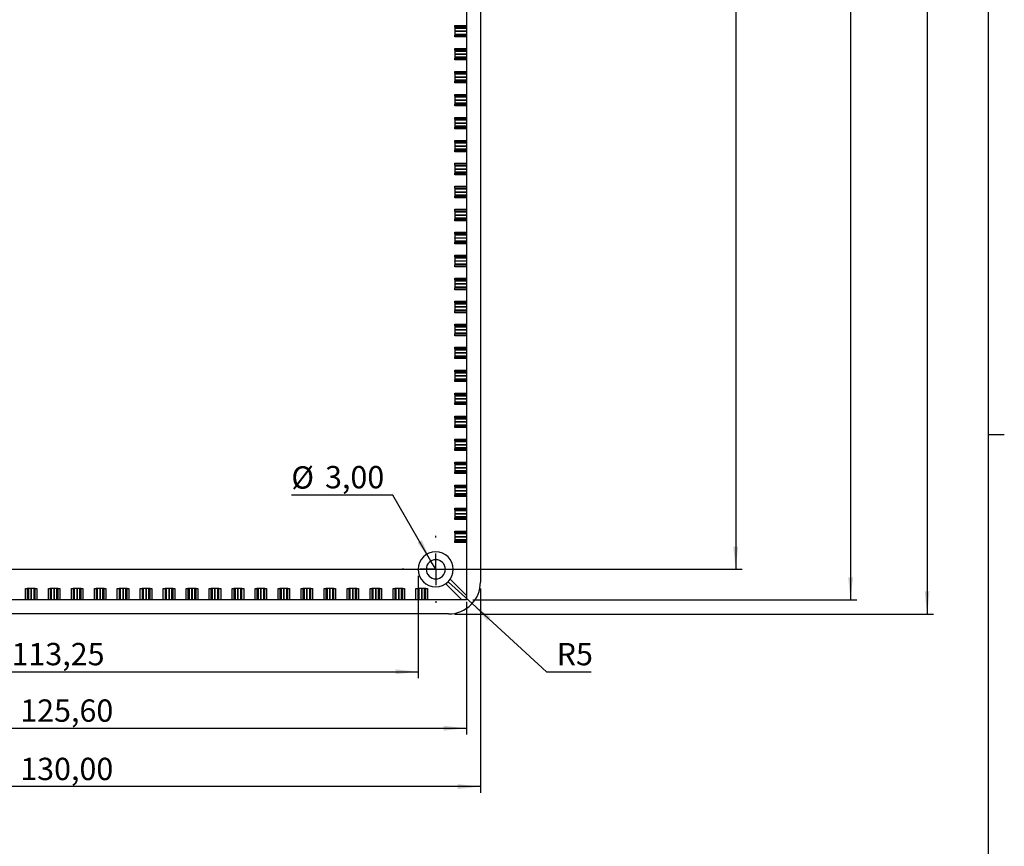
# Model space of a CAD drawing. Units: millimetres. Extents: x 3 to 1186, y 3 to 838.
# Drawn here: x 1032 to 1186, y 356 to 486 of the extents above; entities that cross this region are included whole.
import ezdxf

# ---------------------------------------------------------------- set-up
doc = ezdxf.new("R2010")
doc.units = ezdxf.units.MM
doc.layers.add('CARTIGLIO', color=7, linetype='Continuous', lineweight=25)
doc.styles.add('SLDTEXTSTYLE0', font='TXT', dxfattribs={"width": 0.75})
doc.dimstyles.new('SLDDIMSTYLE0', dxfattribs={"dimtxt": 3.5, "dimasz": 3.556, "dimexe": 0, "dimexo": 0.0625, "dimgap": 0.875, "dimtad": 1, "dimrnd": 1e-09, "dimzin": 12, "dimdsep": 46, "dimtxsty": 'SLDTEXTSTYLE0', "dimsah": 1, "dimcen": 0.09, "dimadec": 0, "dimazin": 3, "dimtfac": 1, "dimtofl": 0, "dimtmove": 0, "dimatfit": 3, "dimfxl": 0, "dimfrac": 2, "dimtolj": 1, "dimtzin": 12, "dimarcsym": 0})
doc.dimstyles.new('SLDDIMSTYLE2', dxfattribs={"dimtxt": 3.5, "dimasz": 3.556, "dimexe": 0, "dimexo": 0.0625, "dimgap": 0.875, "dimtad": 0, "dimtih": 1, "dimtoh": 1, "dimdec": 0, "dimrnd": 1e-09, "dimzin": 12, "dimdsep": 46, "dimtxsty": 'SLDTEXTSTYLE0', "dimsah": 1, "dimcen": 0, "dimadec": 0, "dimazin": 3, "dimtfac": 1, "dimtdec": 0, "dimtofl": 0, "dimtmove": 0, "dimatfit": 3, "dimfxl": 0, "dimfrac": 2, "dimtolj": 1, "dimtzin": 12, "dimarcsym": 0})
doc.dimstyles.new('SLDDIMSTYLE7', dxfattribs={"dimtxt": 3.5, "dimasz": 3.556, "dimexe": 0, "dimexo": 0.0625, "dimgap": 0.875, "dimtad": 0, "dimtih": 1, "dimtoh": 1, "dimdec": 0, "dimrnd": 1e-09, "dimzin": 12, "dimdsep": 46, "dimtxsty": 'SLDTEXTSTYLE0', "dimsah": 1, "dimcen": 0, "dimadec": 0, "dimazin": 3, "dimtfac": 1, "dimtdec": 0, "dimtofl": 0, "dimtmove": 0, "dimatfit": 3, "dimfxl": 0, "dimfrac": 2, "dimtolj": 1, "dimtzin": 12, "dimarcsym": 0})

# ---------------------------------------------------------------- blocks, each defined once
blk = doc.blocks.new('_D_57')
at = {"layer": 'CARTIGLIO'}
for p, q in [((1100.41, 607.4), (1175.41, 607.4)), ((1174.41, 607.4), (1174.41, 392.4)), ((1100.41, 392.4), (1175.41, 392.4))]:
    blk.add_line(p, q, dxfattribs=at)
for points in [[(1174.41, 607.4), (1174.03, 603.85), (1174.79, 603.85)], [(1174.41, 392.4), (1174.79, 395.96), (1174.03, 395.96)]]:
    blk.add_solid(points, dxfattribs=at)
at = {"layer": 'CARTIGLIO', "insert": (1169.9, 492.79), "char_height": 3.5, "attachment_point": 1, "rotation": 90, "style": 'SLDTEXTSTYLE0'}
blk.add_mtext('215,00', dxfattribs=at)
blk = doc.blocks.new('_D_58')
at = {"layer": 'CARTIGLIO'}
for p, q in [((982.41, 600.4), (1145.41, 600.4)), ((1144.41, 600.4), (1144.41, 399.4)), ((982.41, 399.4), (1145.41, 399.4))]:
    blk.add_line(p, q, dxfattribs=at)
for points in [[(1144.41, 600.4), (1144.03, 596.85), (1144.79, 596.85)], [(1144.41, 399.4), (1144.79, 402.96), (1144.03, 402.96)]]:
    blk.add_solid(points, dxfattribs=at)
at = {"layer": 'CARTIGLIO', "insert": (1139.9, 492.79), "char_height": 3.5, "attachment_point": 1, "rotation": 90, "style": 'SLDTEXTSTYLE0'}
blk.add_mtext('201,00', dxfattribs=at)
blk = doc.blocks.new('_D_59')
at = {"layer": 'CARTIGLIO'}
for p, q in [((1103.21, 605.2), (1163.41, 605.2)), ((1162.41, 605.2), (1162.41, 394.6)), ((1103.21, 394.6), (1163.41, 394.6))]:
    blk.add_line(p, q, dxfattribs=at)
for points in [[(1162.41, 605.2), (1162.03, 601.65), (1162.79, 601.65)], [(1162.41, 394.6), (1162.79, 398.16), (1162.03, 398.16)]]:
    blk.add_solid(points, dxfattribs=at)
at = {"layer": 'CARTIGLIO', "insert": (1157.9, 492.79), "char_height": 3.5, "attachment_point": 1, "rotation": 90, "style": 'SLDTEXTSTYLE0'}
blk.add_mtext('210,60', dxfattribs=at)
blk = doc.blocks.new('_D_60')
at = {"layer": 'CARTIGLIO'}
for p, q in [((1090.7, 411.03), (1074.78, 411.03)), ((1096.66, 400.7), (1090.7, 411.03)), ((1097.41, 399.4), (1096.66, 400.7))]:
    blk.add_line(p, q, dxfattribs=at)
blk.add_solid([(1096.66, 400.7), (1095.22, 403.97), (1094.56, 403.59)], dxfattribs=at)
at = {"layer": 'CARTIGLIO', "char_height": 3.5, "attachment_point": 1, "style": 'SLDTEXTSTYLE0'}
for s, insert in [('%%c', (1074.78, 415.54)), ('3,00', (1080.06, 415.59))]:
    blk.add_mtext(s, dxfattribs=dict(at, insert=insert))
blk = doc.blocks.new('_D_62')
at = {"layer": 'CARTIGLIO'}
for p, q in [((974.41, 396.4), (974.41, 364.37)), ((1104.41, 396.4), (1104.41, 364.37)), ((1104.41, 365.37), (974.41, 365.37))]:
    blk.add_line(p, q, dxfattribs=at)
for points in [[(974.41, 365.37), (977.97, 364.99), (977.97, 365.75)], [(1104.41, 365.37), (1100.86, 365.75), (1100.86, 364.99)]]:
    blk.add_solid(points, dxfattribs=at)
at = {"layer": 'CARTIGLIO', "insert": (1032.3, 369.88), "char_height": 3.5, "attachment_point": 1, "style": 'SLDTEXTSTYLE0'}
blk.add_mtext('130,00', dxfattribs=at)
blk = doc.blocks.new('_D_63')
at = {"layer": 'CARTIGLIO'}
for p, q in [((976.61, 393.6), (976.61, 373.5)), ((1102.21, 394.31), (1102.21, 373.5)), ((976.61, 374.5), (1102.21, 374.5))]:
    blk.add_line(p, q, dxfattribs=at)
for points in [[(976.61, 374.5), (980.17, 374.12), (980.17, 374.89)], [(1102.21, 374.5), (1098.66, 374.89), (1098.66, 374.12)]]:
    blk.add_solid(points, dxfattribs=at)
at = {"layer": 'CARTIGLIO', "insert": (1032.3, 379.02), "char_height": 3.5, "attachment_point": 1, "style": 'SLDTEXTSTYLE0'}
blk.add_mtext('125,60', dxfattribs=at)
blk = doc.blocks.new('_D_64')
at = {"layer": 'CARTIGLIO'}
for p, q in [((981.41, 398.4), (981.41, 382.35)), ((1094.66, 398.4), (1094.66, 382.35)), ((981.41, 383.35), (1094.66, 383.35))]:
    blk.add_line(p, q, dxfattribs=at)
for points in [[(981.41, 383.35), (984.97, 382.97), (984.97, 383.73)], [(1094.66, 383.35), (1091.11, 383.73), (1091.11, 382.97)]]:
    blk.add_solid(points, dxfattribs=at)
at = {"layer": 'CARTIGLIO', "insert": (1030.93, 387.87), "char_height": 3.5, "attachment_point": 1, "style": 'SLDTEXTSTYLE0'}
blk.add_mtext('113,25', dxfattribs=at)
blk = doc.blocks.new('_D_65')
at = {"layer": 'CARTIGLIO'}
for p, q in [((1099.41, 397.4), (1103.1, 394.03)), ((1103.1, 394.03), (1114.76, 383.35)), ((1114.76, 383.35), (1121.77, 383.35))]:
    blk.add_line(p, q, dxfattribs=at)
blk.add_arc((1099.41, 397.4), 5, 326.3099, 328.8286, dxfattribs=at)
blk.add_solid([(1103.1, 394.03), (1105.47, 391.35), (1105.98, 391.91)], dxfattribs=at)
at = {"layer": 'CARTIGLIO', "insert": (1116.35, 387.87), "char_height": 3.5, "attachment_point": 1, "style": 'SLDTEXTSTYLE0'}
blk.add_mtext('R5', dxfattribs=at)
blk = doc.blocks.new('SW_CENTERMARKSYMBOL_24')
at = {"layer": 'CARTIGLIO', "color": 0}
for p, q in [((0, 5), (0, 5.25)), ((0, 0), (0, 2.5)), ((-5, 0), (-5.25, 0)), ((0, 0), (-2.5, 0)), ((0, 0), (0, -2.5)), ((0, 0), (2.5, 0)), ((5, 0), (5.25, 0)), ((0, -5), (0, -5.25))]:
    blk.add_line(p, q, dxfattribs=at)

msp = doc.modelspace()

# ---------------------------------------------------------------- linework, layer by layer
at = {"color": 7, "linetype": 'Continuous', "lineweight": 25}
for p, q in [((1102.213, 605.205), (1102.213, 394.605)), ((1104.413, 602.405), (1104.413, 397.405)), ((1100.413, 484.605), (1102.213, 484.605)), ((1100.413, 484.333), (1100.413, 484.605)), ((1102.213, 484.333), (1100.413, 484.333)), ((1100.413, 484.333), (1100.413, 484.148)), ((1102.213, 484.148), (1100.413, 484.148)), ((1100.413, 484.148), (1100.413, 483.708)), ((1100.413, 483.702), (1100.413, 483.708)), ((1100.413, 483.708), (1102.213, 483.708)), ((1102.213, 483.702), (1100.413, 483.702)), ((1100.413, 483.702), (1100.413, 483.261)), ((1100.413, 483.261), (1102.213, 483.261)), ((1100.413, 483.261), (1100.413, 483.077)), ((1100.413, 483.077), (1102.213, 483.077)), ((1100.413, 482.805), (1100.413, 483.077)), ((1102.213, 482.805), (1100.413, 482.805)), ((1100.413, 481.005), (1102.213, 481.005)), ((1100.413, 480.733), (1100.413, 481.005)), ((1102.213, 480.733), (1100.413, 480.733)), ((1100.413, 480.733), (1100.413, 480.548)), ((1100.413, 480.548), (1100.413, 480.108)), ((1102.213, 480.548), (1100.413, 480.548)), ((1100.413, 480.102), (1100.413, 480.108)), ((1100.413, 480.108), (1102.213, 480.108)), ((1102.213, 480.102), (1100.413, 480.102)), ((1100.413, 480.102), (1100.413, 479.661)), ((1100.413, 479.661), (1102.213, 479.661)), ((1100.413, 479.661), (1100.413, 479.477)), ((1100.413, 479.477), (1102.213, 479.477)), ((1100.413, 479.205), (1100.413, 479.477)), ((1102.213, 479.205), (1100.413, 479.205)), ((1100.413, 477.405), (1102.213, 477.405)), ((1100.413, 477.133), (1100.413, 477.405)), ((1102.213, 477.133), (1100.413, 477.133)), ((1100.413, 477.133), (1100.413, 476.948)), ((1102.213, 476.948), (1100.413, 476.948)), ((1100.413, 476.948), (1100.413, 476.508)), ((1100.413, 476.508), (1102.213, 476.508)), ((1100.413, 476.502), (1100.413, 476.508)), ((1102.213, 476.502), (1100.413, 476.502)), ((1100.413, 476.502), (1100.413, 476.061)), ((1100.413, 476.061), (1102.213, 476.061)), ((1100.413, 476.061), (1100.413, 475.877)), ((1100.413, 475.877), (1102.213, 475.877)), ((1100.413, 475.605), (1100.413, 475.877)), ((1102.213, 475.605), (1100.413, 475.605)), ((1100.413, 473.805), (1102.213, 473.805)), ((1100.413, 473.533), (1100.413, 473.805)), ((1102.213, 473.533), (1100.413, 473.533)), ((1100.413, 473.533), (1100.413, 473.348)), ((1102.213, 473.348), (1100.413, 473.348)), ((1100.413, 473.348), (1100.413, 472.908)), ((1100.413, 472.908), (1102.213, 472.908)), ((1100.413, 472.902), (1100.413, 472.908)), ((1102.213, 472.902), (1100.413, 472.902)), ((1100.413, 472.902), (1100.413, 472.461)), ((1100.413, 472.461), (1102.213, 472.461)), ((1100.413, 472.461), (1100.413, 472.277)), ((1100.413, 472.277), (1102.213, 472.277)), ((1100.413, 472.005), (1100.413, 472.277)), ((1102.213, 472.005), (1100.413, 472.005)), ((1100.413, 470.205), (1102.213, 470.205)), ((1100.413, 469.933), (1100.413, 470.205)), ((1102.213, 469.933), (1100.413, 469.933)), ((1100.413, 469.933), (1100.413, 469.748)), ((1102.213, 469.748), (1100.413, 469.748)), ((1100.413, 469.748), (1100.413, 469.308)), ((1100.413, 469.308), (1102.213, 469.308)), ((1100.413, 469.302), (1100.413, 469.308)), ((1102.213, 469.302), (1100.413, 469.302)), ((1100.413, 469.302), (1100.413, 468.861)), ((1100.413, 468.861), (1102.213, 468.861)), ((1100.413, 468.861), (1100.413, 468.677)), ((1100.413, 468.677), (1102.213, 468.677)), ((1100.413, 468.405), (1100.413, 468.677)), ((1102.213, 468.405), (1100.413, 468.405)), ((1100.413, 466.605), (1102.213, 466.605)), ((1100.413, 466.333), (1100.413, 466.605)), ((1102.213, 466.333), (1100.413, 466.333)), ((1100.413, 466.333), (1100.413, 466.148)), ((1102.213, 466.148), (1100.413, 466.148)), ((1100.413, 466.148), (1100.413, 465.708)), ((1100.413, 465.708), (1102.213, 465.708)), ((1100.413, 465.702), (1100.413, 465.708)), ((1102.213, 465.702), (1100.413, 465.702)), ((1100.413, 465.702), (1100.413, 465.261)), ((1100.413, 465.261), (1102.213, 465.261)), ((1100.413, 465.261), (1100.413, 465.077)), ((1100.413, 465.077), (1102.213, 465.077)), ((1100.413, 464.805), (1100.413, 465.077)), ((1102.213, 464.805), (1100.413, 464.805)), ((1100.413, 463.005), (1102.213, 463.005)), ((1100.413, 462.733), (1100.413, 463.005)), ((1102.213, 462.733), (1100.413, 462.733)), ((1100.413, 462.733), (1100.413, 462.548)), ((1102.213, 462.548), (1100.413, 462.548)), ((1100.413, 462.548), (1100.413, 462.108)), ((1100.413, 462.108), (1102.213, 462.108)), ((1100.413, 462.102), (1100.413, 462.108)), ((1102.213, 462.102), (1100.413, 462.102)), ((1100.413, 462.102), (1100.413, 461.661)), ((1100.413, 461.661), (1102.213, 461.661)), ((1100.413, 461.661), (1100.413, 461.477)), ((1100.413, 461.477), (1102.213, 461.477)), ((1100.413, 461.205), (1100.413, 461.477)), ((1102.213, 461.205), (1100.413, 461.205)), ((1100.413, 459.405), (1102.213, 459.405)), ((1100.413, 459.133), (1100.413, 459.405)), ((1102.213, 459.133), (1100.413, 459.133)), ((1100.413, 459.133), (1100.413, 458.948)), ((1102.213, 458.948), (1100.413, 458.948)), ((1100.413, 458.948), (1100.413, 458.508)), ((1100.413, 458.508), (1102.213, 458.508)), ((1100.413, 458.502), (1100.413, 458.508)), ((1102.213, 458.502), (1100.413, 458.502)), ((1100.413, 458.502), (1100.413, 458.061)), ((1100.413, 458.061), (1102.213, 458.061)), ((1100.413, 458.061), (1100.413, 457.877)), ((1100.413, 457.877), (1102.213, 457.877)), ((1100.413, 457.605), (1100.413, 457.877)), ((1102.213, 457.605), (1100.413, 457.605)), ((1100.413, 455.805), (1102.213, 455.805)), ((1100.413, 455.533), (1100.413, 455.805)), ((1102.213, 455.533), (1100.413, 455.533)), ((1100.413, 455.533), (1100.413, 455.348)), ((1102.213, 455.348), (1100.413, 455.348)), ((1100.413, 455.348), (1100.413, 454.908)), ((1100.413, 454.908), (1102.213, 454.908)), ((1100.413, 454.902), (1100.413, 454.908)), ((1102.213, 454.902), (1100.413, 454.902)), ((1100.413, 454.902), (1100.413, 454.461)), ((1100.413, 454.461), (1102.213, 454.461)), ((1100.413, 454.461), (1100.413, 454.277)), ((1100.413, 454.277), (1102.213, 454.277)), ((1100.413, 454.005), (1100.413, 454.277)), ((1102.213, 454.005), (1100.413, 454.005)), ((1100.413, 452.205), (1102.213, 452.205)), ((1100.413, 451.933), (1100.413, 452.205)), ((1102.213, 451.933), (1100.413, 451.933)), ((1100.413, 451.933), (1100.413, 451.748)), ((1102.213, 451.748), (1100.413, 451.748)), ((1100.413, 451.748), (1100.413, 451.308)), ((1100.413, 451.308), (1102.213, 451.308)), ((1100.413, 451.302), (1100.413, 451.308)), ((1102.213, 451.302), (1100.413, 451.302)), ((1100.413, 451.302), (1100.413, 450.861)), ((1100.413, 450.861), (1102.213, 450.861)), ((1100.413, 450.861), (1100.413, 450.677)), ((1100.413, 450.677), (1102.213, 450.677)), ((1100.413, 450.405), (1100.413, 450.677)), ((1102.213, 450.405), (1100.413, 450.405)), ((1100.413, 448.605), (1102.213, 448.605)), ((1100.413, 448.333), (1100.413, 448.605)), ((1102.213, 448.333), (1100.413, 448.333)), ((1100.413, 448.333), (1100.413, 448.148)), ((1102.213, 448.148), (1100.413, 448.148)), ((1100.413, 448.148), (1100.413, 447.708)), ((1100.413, 447.708), (1102.213, 447.708)), ((1100.413, 447.702), (1100.413, 447.708)), ((1102.213, 447.702), (1100.413, 447.702)), ((1100.413, 447.702), (1100.413, 447.261)), ((1100.413, 447.261), (1102.213, 447.261)), ((1100.413, 447.261), (1100.413, 447.077)), ((1100.413, 447.077), (1102.213, 447.077)), ((1100.413, 446.805), (1100.413, 447.077)), ((1102.213, 446.805), (1100.413, 446.805)), ((1100.413, 445.005), (1102.213, 445.005)), ((1100.413, 444.733), (1100.413, 445.005)), ((1102.213, 444.733), (1100.413, 444.733)), ((1100.413, 444.733), (1100.413, 444.548)), ((1102.213, 444.548), (1100.413, 444.548)), ((1100.413, 444.548), (1100.413, 444.108)), ((1100.413, 444.102), (1100.413, 444.108)), ((1100.413, 444.108), (1102.213, 444.108)), ((1102.213, 444.102), (1100.413, 444.102)), ((1100.413, 444.102), (1100.413, 443.661)), ((1100.413, 443.661), (1102.213, 443.661)), ((1100.413, 443.661), (1100.413, 443.477)), ((1100.413, 443.477), (1102.213, 443.477)), ((1100.413, 443.205), (1100.413, 443.477)), ((1102.213, 443.205), (1100.413, 443.205)), ((1100.413, 441.405), (1102.213, 441.405)), ((1100.413, 441.133), (1100.413, 441.405)), ((1102.213, 441.133), (1100.413, 441.133)), ((1100.413, 441.133), (1100.413, 440.948)), ((1102.213, 440.948), (1100.413, 440.948)), ((1100.413, 440.948), (1100.413, 440.508)), ((1100.413, 440.508), (1102.213, 440.508)), ((1100.413, 440.502), (1100.413, 440.508)), ((1102.213, 440.502), (1100.413, 440.502)), ((1100.413, 440.502), (1100.413, 440.061)), ((1100.413, 440.061), (1102.213, 440.061)), ((1100.413, 440.061), (1100.413, 439.877)), ((1100.413, 439.877), (1102.213, 439.877)), ((1100.413, 439.605), (1100.413, 439.877)), ((1102.213, 439.605), (1100.413, 439.605)), ((1100.413, 437.805), (1102.213, 437.805)), ((1100.413, 437.533), (1100.413, 437.805)), ((1102.213, 437.533), (1100.413, 437.533)), ((1100.413, 437.533), (1100.413, 437.348)), ((1100.413, 437.348), (1100.413, 436.908)), ((1102.213, 437.348), (1100.413, 437.348)), ((1100.413, 436.908), (1102.213, 436.908)), ((1100.413, 436.902), (1100.413, 436.908)), ((1102.213, 436.902), (1100.413, 436.902)), ((1100.413, 436.902), (1100.413, 436.461)), ((1100.413, 436.461), (1102.213, 436.461)), ((1100.413, 436.461), (1100.413, 436.277)), ((1100.413, 436.277), (1102.213, 436.277)), ((1100.413, 436.005), (1100.413, 436.277)), ((1102.213, 436.005), (1100.413, 436.005)), ((1100.413, 434.205), (1102.213, 434.205)), ((1100.413, 433.933), (1100.413, 434.205)), ((1102.213, 433.933), (1100.413, 433.933)), ((1100.413, 433.933), (1100.413, 433.748)), ((1102.213, 433.748), (1100.413, 433.748)), ((1100.413, 433.748), (1100.413, 433.308)), ((1100.413, 433.308), (1102.213, 433.308)), ((1100.413, 433.302), (1100.413, 433.308)), ((1102.213, 433.302), (1100.413, 433.302)), ((1100.413, 433.302), (1100.413, 432.861)), ((1100.413, 432.861), (1102.213, 432.861)), ((1100.413, 432.861), (1100.413, 432.677)), ((1100.413, 432.677), (1102.213, 432.677)), ((1100.413, 432.405), (1100.413, 432.677)), ((1102.213, 432.405), (1100.413, 432.405)), ((1100.413, 430.605), (1102.213, 430.605)), ((1100.413, 430.333), (1100.413, 430.605)), ((1102.213, 430.333), (1100.413, 430.333)), ((1100.413, 430.333), (1100.413, 430.148)), ((1100.413, 430.148), (1100.413, 429.708)), ((1102.213, 430.148), (1100.413, 430.148)), ((1100.413, 429.708), (1102.213, 429.708)), ((1100.413, 429.702), (1100.413, 429.708)), ((1102.213, 429.702), (1100.413, 429.702)), ((1100.413, 429.702), (1100.413, 429.261)), ((1100.413, 429.261), (1102.213, 429.261)), ((1100.413, 429.261), (1100.413, 429.077)), ((1100.413, 429.077), (1102.213, 429.077)), ((1100.413, 428.805), (1100.413, 429.077)), ((1102.213, 428.805), (1100.413, 428.805)), ((1100.413, 427.005), (1102.213, 427.005)), ((1100.413, 426.733), (1100.413, 427.005)), ((1102.213, 426.733), (1100.413, 426.733)), ((1100.413, 426.733), (1100.413, 426.548)), ((1102.213, 426.548), (1100.413, 426.548)), ((1100.413, 426.548), (1100.413, 426.108)), ((1100.413, 426.108), (1102.213, 426.108)), ((1100.413, 426.102), (1100.413, 426.108)), ((1102.213, 426.102), (1100.413, 426.102)), ((1100.413, 426.102), (1100.413, 425.661)), ((1100.413, 425.661), (1102.213, 425.661)), ((1100.413, 425.661), (1100.413, 425.477)), ((1100.413, 425.477), (1102.213, 425.477)), ((1100.413, 425.205), (1100.413, 425.477)), ((1102.213, 425.205), (1100.413, 425.205)), ((1100.413, 423.405), (1102.213, 423.405)), ((1100.413, 423.133), (1100.413, 423.405)), ((1102.213, 423.133), (1100.413, 423.133)), ((1100.413, 423.133), (1100.413, 422.948)), ((1102.213, 422.948), (1100.413, 422.948)), ((1100.413, 422.948), (1100.413, 422.508)), ((1100.413, 422.508), (1102.213, 422.508)), ((1100.413, 422.502), (1100.413, 422.508)), ((1102.213, 422.502), (1100.413, 422.502)), ((1100.413, 422.502), (1100.413, 422.061)), ((1100.413, 422.061), (1102.213, 422.061)), ((1100.413, 422.061), (1100.413, 421.877)), ((1100.413, 421.877), (1102.213, 421.877)), ((1100.413, 421.605), (1100.413, 421.877)), ((1102.213, 421.605), (1100.413, 421.605)), ((1100.413, 419.805), (1102.213, 419.805)), ((1100.413, 419.533), (1100.413, 419.805)), ((1102.213, 419.533), (1100.413, 419.533)), ((1100.413, 419.533), (1100.413, 419.348)), ((1102.213, 419.348), (1100.413, 419.348)), ((1100.413, 419.348), (1100.413, 418.908)), ((1100.413, 418.908), (1102.213, 418.908)), ((1100.413, 418.902), (1100.413, 418.908)), ((1102.213, 418.902), (1100.413, 418.902)), ((1100.413, 418.902), (1100.413, 418.461)), ((1100.413, 418.461), (1102.213, 418.461)), ((1100.413, 418.461), (1100.413, 418.277)), ((1100.413, 418.277), (1102.213, 418.277)), ((1100.413, 418.005), (1100.413, 418.277)), ((1102.213, 418.005), (1100.413, 418.005)), ((1100.413, 416.205), (1102.213, 416.205)), ((1100.413, 415.933), (1100.413, 416.205)), ((1102.213, 415.933), (1100.413, 415.933)), ((1100.413, 415.933), (1100.413, 415.748)), ((1102.213, 415.748), (1100.413, 415.748)), ((1100.413, 415.748), (1100.413, 415.308)), ((1100.413, 415.308), (1102.213, 415.308)), ((1100.413, 415.302), (1100.413, 415.308)), ((1102.213, 415.302), (1100.413, 415.302)), ((1100.413, 415.302), (1100.413, 414.861)), ((1100.413, 414.861), (1102.213, 414.861)), ((1100.413, 414.861), (1100.413, 414.677)), ((1100.413, 414.677), (1102.213, 414.677)), ((1100.413, 414.405), (1100.413, 414.677)), ((1102.213, 414.405), (1100.413, 414.405)), ((1100.413, 412.605), (1102.213, 412.605)), ((1100.413, 412.333), (1100.413, 412.605)), ((1102.213, 412.333), (1100.413, 412.333)), ((1100.413, 412.333), (1100.413, 412.148)), ((1102.213, 412.148), (1100.413, 412.148)), ((1100.413, 412.148), (1100.413, 411.708)), ((1100.413, 411.708), (1102.213, 411.708)), ((1100.413, 411.702), (1100.413, 411.708)), ((1102.213, 411.702), (1100.413, 411.702)), ((1100.413, 411.702), (1100.413, 411.261)), ((1100.413, 411.261), (1102.213, 411.261)), ((1100.413, 411.261), (1100.413, 411.077)), ((1100.413, 411.077), (1102.213, 411.077)), ((1100.413, 410.805), (1100.413, 411.077)), ((1102.213, 410.805), (1100.413, 410.805)), ((1100.413, 409.005), (1102.213, 409.005)), ((1100.413, 408.733), (1100.413, 409.005)), ((1102.213, 408.733), (1100.413, 408.733)), ((1100.413, 408.733), (1100.413, 408.548)), ((1102.213, 408.548), (1100.413, 408.548)), ((1100.413, 408.548), (1100.413, 408.108)), ((1100.413, 408.102), (1100.413, 408.108)), ((1100.413, 408.108), (1102.213, 408.108)), ((1102.213, 408.102), (1100.413, 408.102)), ((1100.413, 408.102), (1100.413, 407.661)), ((1100.413, 407.661), (1102.213, 407.661)), ((1100.413, 407.661), (1100.413, 407.477)), ((1100.413, 407.477), (1102.213, 407.477)), ((1100.413, 407.205), (1100.413, 407.477)), ((1102.213, 407.205), (1100.413, 407.205)), ((1100.413, 405.405), (1102.213, 405.405)), ((1100.413, 405.133), (1100.413, 405.405)), ((1102.213, 405.133), (1100.413, 405.133)), ((1100.413, 405.133), (1100.413, 404.948)), ((1102.213, 404.948), (1100.413, 404.948)), ((1100.413, 404.948), (1100.413, 404.508)), ((1100.413, 404.508), (1102.213, 404.508)), ((1100.413, 404.502), (1100.413, 404.508)), ((1102.213, 404.502), (1100.413, 404.502)), ((1100.413, 404.502), (1100.413, 404.061)), ((1100.413, 404.061), (1102.213, 404.061)), ((1100.413, 404.061), (1100.413, 403.877)), ((1100.413, 403.877), (1102.213, 403.877)), ((1100.413, 403.605), (1100.413, 403.877)), ((1102.213, 403.605), (1100.413, 403.605)), ((1101.506, 394.605), (1098.972, 397.139)), ((1099.679, 397.846), (1102.213, 395.312)), ((1033.113, 394.605), (1033.113, 396.405)), ((1033.113, 396.405), (1033.385, 396.405)), ((1033.385, 396.405), (1033.385, 394.605)), ((1033.569, 396.405), (1033.385, 396.405)), ((1033.569, 396.405), (1033.569, 394.605)), ((1034.01, 396.405), (1033.569, 396.405)), ((1034.01, 394.605), (1034.01, 396.405)), ((1034.016, 396.405), (1034.01, 396.405)), ((1034.016, 396.405), (1034.016, 394.605)), ((1034.457, 396.405), (1034.016, 396.405)), ((1034.457, 394.605), (1034.457, 396.405)), ((1034.641, 396.405), (1034.457, 396.405)), ((1034.641, 394.605), (1034.641, 396.405)), ((1034.641, 396.405), (1034.913, 396.405)), ((1034.913, 396.405), (1034.913, 394.605)), ((1036.713, 394.605), (1036.713, 396.405)), ((1036.713, 396.405), (1036.985, 396.405)), ((1036.985, 396.405), (1036.985, 394.605)), ((1037.169, 396.405), (1036.985, 396.405)), ((1037.169, 396.405), (1037.169, 394.605)), ((1037.61, 396.405), (1037.169, 396.405)), ((1037.61, 394.605), (1037.61, 396.405)), ((1037.616, 396.405), (1037.61, 396.405)), ((1037.616, 396.405), (1037.616, 394.605)), ((1038.057, 396.405), (1037.616, 396.405)), ((1038.057, 394.605), (1038.057, 396.405)), ((1038.241, 396.405), (1038.057, 396.405)), ((1038.241, 394.605), (1038.241, 396.405)), ((1038.241, 396.405), (1038.513, 396.405)), ((1038.513, 396.405), (1038.513, 394.605)), ((1040.313, 394.605), (1040.313, 396.405)), ((1040.313, 396.405), (1040.585, 396.405)), ((1040.585, 396.405), (1040.585, 394.605)), ((1040.769, 396.405), (1040.585, 396.405)), ((1040.769, 396.405), (1040.769, 394.605)), ((1041.21, 396.405), (1040.769, 396.405)), ((1041.21, 394.605), (1041.21, 396.405)), ((1041.21, 396.405), (1041.216, 396.405)), ((1041.216, 396.405), (1041.216, 394.605)), ((1041.657, 396.405), (1041.216, 396.405)), ((1041.657, 394.605), (1041.657, 396.405)), ((1041.841, 396.405), (1041.657, 396.405)), ((1041.841, 394.605), (1041.841, 396.405)), ((1041.841, 396.405), (1042.113, 396.405)), ((1042.113, 396.405), (1042.113, 394.605)), ((1043.913, 394.605), (1043.913, 396.405)), ((1043.913, 396.405), (1044.185, 396.405)), ((1044.185, 396.405), (1044.185, 394.605)), ((1044.369, 396.405), (1044.185, 396.405)), ((1044.369, 396.405), (1044.369, 394.605)), ((1044.81, 396.405), (1044.369, 396.405)), ((1044.81, 394.605), (1044.81, 396.405)), ((1044.81, 396.405), (1044.816, 396.405)), ((1044.816, 396.405), (1044.816, 394.605)), ((1045.257, 396.405), (1044.816, 396.405)), ((1045.257, 394.605), (1045.257, 396.405)), ((1045.441, 396.405), (1045.257, 396.405)), ((1045.441, 394.605), (1045.441, 396.405)), ((1045.441, 396.405), (1045.713, 396.405)), ((1045.713, 396.405), (1045.713, 394.605)), ((1047.513, 394.605), (1047.513, 396.405)), ((1047.513, 396.405), (1047.785, 396.405)), ((1047.785, 396.405), (1047.785, 394.605)), ((1047.969, 396.405), (1047.785, 396.405)), ((1047.969, 396.405), (1047.969, 394.605)), ((1048.41, 396.405), (1047.969, 396.405)), ((1048.41, 394.605), (1048.41, 396.405)), ((1048.41, 396.405), (1048.416, 396.405)), ((1048.416, 396.405), (1048.416, 394.605)), ((1048.857, 396.405), (1048.416, 396.405)), ((1048.857, 394.605), (1048.857, 396.405)), ((1049.041, 396.405), (1048.857, 396.405)), ((1049.041, 394.605), (1049.041, 396.405)), ((1049.041, 396.405), (1049.313, 396.405)), ((1049.313, 396.405), (1049.313, 394.605)), ((1051.113, 394.605), (1051.113, 396.405)), ((1051.113, 396.405), (1051.385, 396.405)), ((1051.385, 396.405), (1051.385, 394.605)), ((1051.569, 396.405), (1051.385, 396.405)), ((1051.569, 396.405), (1051.569, 394.605)), ((1052.01, 396.405), (1051.569, 396.405)), ((1052.01, 394.605), (1052.01, 396.405)), ((1052.01, 396.405), (1052.016, 396.405)), ((1052.016, 396.405), (1052.016, 394.605)), ((1052.457, 396.405), (1052.016, 396.405)), ((1052.457, 394.605), (1052.457, 396.405)), ((1052.641, 396.405), (1052.457, 396.405)), ((1052.641, 394.605), (1052.641, 396.405)), ((1052.641, 396.405), (1052.913, 396.405)), ((1052.913, 396.405), (1052.913, 394.605)), ((1054.713, 394.605), (1054.713, 396.405)), ((1054.713, 396.405), (1054.985, 396.405)), ((1054.985, 396.405), (1054.985, 394.605)), ((1055.169, 396.405), (1054.985, 396.405)), ((1055.169, 396.405), (1055.169, 394.605)), ((1055.61, 396.405), (1055.169, 396.405)), ((1055.61, 394.605), (1055.61, 396.405)), ((1055.61, 396.405), (1055.616, 396.405)), ((1055.616, 396.405), (1055.616, 394.605)), ((1056.057, 396.405), (1055.616, 396.405)), ((1056.057, 394.605), (1056.057, 396.405)), ((1056.241, 396.405), (1056.057, 396.405)), ((1056.241, 394.605), (1056.241, 396.405)), ((1056.241, 396.405), (1056.513, 396.405)), ((1056.513, 396.405), (1056.513, 394.605)), ((1058.313, 394.605), (1058.313, 396.405)), ((1058.313, 396.405), (1058.585, 396.405)), ((1058.585, 396.405), (1058.585, 394.605)), ((1058.769, 396.405), (1058.585, 396.405)), ((1058.769, 396.405), (1058.769, 394.605)), ((1059.21, 396.405), (1058.769, 396.405)), ((1059.21, 394.605), (1059.21, 396.405)), ((1059.21, 396.405), (1059.216, 396.405)), ((1059.216, 396.405), (1059.216, 394.605)), ((1059.657, 396.405), (1059.216, 396.405)), ((1059.657, 394.605), (1059.657, 396.405)), ((1059.841, 396.405), (1059.657, 396.405)), ((1059.841, 394.605), (1059.841, 396.405)), ((1059.841, 396.405), (1060.113, 396.405)), ((1060.113, 396.405), (1060.113, 394.605)), ((1061.913, 394.605), (1061.913, 396.405)), ((1061.913, 396.405), (1062.185, 396.405)), ((1062.185, 396.405), (1062.185, 394.605)), ((1062.369, 396.405), (1062.185, 396.405)), ((1062.369, 396.405), (1062.369, 394.605)), ((1062.81, 396.405), (1062.369, 396.405)), ((1062.81, 394.605), (1062.81, 396.405)), ((1062.81, 396.405), (1062.816, 396.405)), ((1062.816, 396.405), (1062.816, 394.605)), ((1063.257, 396.405), (1062.816, 396.405)), ((1063.257, 394.605), (1063.257, 396.405)), ((1063.441, 396.405), (1063.257, 396.405)), ((1063.441, 394.605), (1063.441, 396.405)), ((1063.441, 396.405), (1063.713, 396.405)), ((1063.713, 396.405), (1063.713, 394.605)), ((1065.513, 394.605), (1065.513, 396.405)), ((1065.513, 396.405), (1065.785, 396.405)), ((1065.785, 396.405), (1065.785, 394.605)), ((1065.969, 396.405), (1065.785, 396.405)), ((1065.969, 396.405), (1065.969, 394.605)), ((1066.41, 396.405), (1065.969, 396.405)), ((1066.41, 396.405), (1066.416, 396.405)), ((1066.41, 394.605), (1066.41, 396.405)), ((1066.416, 396.405), (1066.416, 394.605)), ((1066.857, 396.405), (1066.416, 396.405)), ((1066.857, 394.605), (1066.857, 396.405)), ((1067.041, 396.405), (1066.857, 396.405)), ((1067.041, 394.605), (1067.041, 396.405)), ((1067.041, 396.405), (1067.313, 396.405)), ((1067.313, 396.405), (1067.313, 394.605)), ((1069.113, 394.605), (1069.113, 396.405)), ((1069.113, 396.405), (1069.385, 396.405)), ((1069.385, 396.405), (1069.385, 394.605)), ((1069.569, 396.405), (1069.385, 396.405)), ((1069.569, 396.405), (1069.569, 394.605)), ((1070.01, 396.405), (1069.569, 396.405)), ((1070.01, 394.605), (1070.01, 396.405)), ((1070.01, 396.405), (1070.016, 396.405)), ((1070.016, 396.405), (1070.016, 394.605)), ((1070.457, 396.405), (1070.016, 396.405)), ((1070.457, 394.605), (1070.457, 396.405)), ((1070.641, 396.405), (1070.457, 396.405)), ((1070.641, 394.605), (1070.641, 396.405)), ((1070.641, 396.405), (1070.913, 396.405)), ((1070.913, 396.405), (1070.913, 394.605)), ((1072.713, 394.605), (1072.713, 396.405)), ((1072.713, 396.405), (1072.985, 396.405)), ((1072.985, 396.405), (1072.985, 394.605)), ((1073.169, 396.405), (1072.985, 396.405)), ((1073.169, 396.405), (1073.169, 394.605)), ((1073.61, 396.405), (1073.169, 396.405)), ((1073.61, 396.405), (1073.616, 396.405)), ((1073.61, 394.605), (1073.61, 396.405)), ((1073.616, 396.405), (1073.616, 394.605)), ((1074.057, 396.405), (1073.616, 396.405)), ((1074.057, 394.605), (1074.057, 396.405)), ((1074.241, 396.405), (1074.057, 396.405)), ((1074.241, 394.605), (1074.241, 396.405)), ((1074.241, 396.405), (1074.513, 396.405)), ((1074.513, 396.405), (1074.513, 394.605)), ((1076.313, 394.605), (1076.313, 396.405)), ((1076.313, 396.405), (1076.585, 396.405)), ((1076.585, 396.405), (1076.585, 394.605)), ((1076.769, 396.405), (1076.585, 396.405)), ((1076.769, 396.405), (1076.769, 394.605)), ((1077.21, 396.405), (1076.769, 396.405)), ((1077.21, 394.605), (1077.21, 396.405)), ((1077.21, 396.405), (1077.216, 396.405)), ((1077.216, 396.405), (1077.216, 394.605)), ((1077.657, 396.405), (1077.216, 396.405)), ((1077.657, 394.605), (1077.657, 396.405)), ((1077.841, 396.405), (1077.657, 396.405)), ((1077.841, 394.605), (1077.841, 396.405)), ((1077.841, 396.405), (1078.113, 396.405)), ((1078.113, 396.405), (1078.113, 394.605)), ((1079.913, 394.605), (1079.913, 396.405)), ((1079.913, 396.405), (1080.185, 396.405)), ((1080.185, 396.405), (1080.185, 394.605)), ((1080.369, 396.405), (1080.185, 396.405)), ((1080.369, 396.405), (1080.369, 394.605)), ((1080.81, 396.405), (1080.369, 396.405)), ((1080.81, 394.605), (1080.81, 396.405)), ((1080.81, 396.405), (1080.816, 396.405)), ((1080.816, 396.405), (1080.816, 394.605)), ((1081.257, 396.405), (1080.816, 396.405)), ((1081.257, 394.605), (1081.257, 396.405)), ((1081.441, 396.405), (1081.257, 396.405)), ((1081.441, 394.605), (1081.441, 396.405)), ((1081.441, 396.405), (1081.713, 396.405)), ((1081.713, 396.405), (1081.713, 394.605)), ((1083.513, 394.605), (1083.513, 396.405)), ((1083.513, 396.405), (1083.785, 396.405)), ((1083.785, 396.405), (1083.785, 394.605)), ((1083.969, 396.405), (1083.785, 396.405)), ((1083.969, 396.405), (1083.969, 394.605)), ((1084.41, 396.405), (1083.969, 396.405)), ((1084.41, 394.605), (1084.41, 396.405)), ((1084.41, 396.405), (1084.416, 396.405)), ((1084.416, 396.405), (1084.416, 394.605)), ((1084.857, 396.405), (1084.416, 396.405)), ((1084.857, 394.605), (1084.857, 396.405)), ((1085.041, 396.405), (1084.857, 396.405)), ((1085.041, 394.605), (1085.041, 396.405)), ((1085.041, 396.405), (1085.313, 396.405)), ((1085.313, 396.405), (1085.313, 394.605)), ((1087.113, 394.605), (1087.113, 396.405)), ((1087.113, 396.405), (1087.385, 396.405)), ((1087.385, 396.405), (1087.385, 394.605)), ((1087.569, 396.405), (1087.385, 396.405)), ((1087.569, 396.405), (1087.569, 394.605)), ((1088.01, 396.405), (1087.569, 396.405)), ((1088.01, 394.605), (1088.01, 396.405)), ((1088.01, 396.405), (1088.016, 396.405)), ((1088.016, 396.405), (1088.016, 394.605)), ((1088.457, 396.405), (1088.016, 396.405)), ((1088.457, 394.605), (1088.457, 396.405)), ((1088.641, 396.405), (1088.457, 396.405)), ((1088.641, 394.605), (1088.641, 396.405)), ((1088.641, 396.405), (1088.913, 396.405)), ((1088.913, 396.405), (1088.913, 394.605)), ((1090.713, 394.605), (1090.713, 396.405)), ((1090.713, 396.405), (1090.985, 396.405)), ((1090.985, 396.405), (1090.985, 394.605)), ((1091.169, 396.405), (1090.985, 396.405)), ((1091.169, 396.405), (1091.169, 394.605)), ((1091.61, 396.405), (1091.169, 396.405)), ((1091.61, 394.605), (1091.61, 396.405)), ((1091.61, 396.405), (1091.616, 396.405)), ((1091.616, 396.405), (1091.616, 394.605)), ((1092.057, 396.405), (1091.616, 396.405)), ((1092.057, 394.605), (1092.057, 396.405)), ((1092.241, 396.405), (1092.057, 396.405)), ((1092.241, 394.605), (1092.241, 396.405)), ((1092.241, 396.405), (1092.513, 396.405)), ((1092.513, 396.405), (1092.513, 394.605)), ((1094.313, 394.605), (1094.313, 396.405)), ((1094.313, 396.405), (1094.585, 396.405)), ((1094.585, 396.405), (1094.585, 394.605)), ((1094.769, 396.405), (1094.585, 396.405)), ((1094.769, 396.405), (1094.769, 394.605)), ((1095.21, 396.405), (1094.769, 396.405)), ((1095.21, 394.605), (1095.21, 396.405)), ((1095.21, 396.405), (1095.216, 396.405)), ((1095.216, 396.405), (1095.216, 394.605)), ((1095.657, 396.405), (1095.216, 396.405)), ((1095.657, 394.605), (1095.657, 396.405)), ((1095.841, 396.405), (1095.657, 396.405)), ((1095.841, 394.605), (1095.841, 396.405)), ((1095.841, 396.405), (1096.113, 396.405)), ((1096.113, 396.405), (1096.113, 394.605)), ((1102.213, 394.605), (976.613, 394.605)), ((1099.413, 392.405), (979.413, 392.405))]:
    msp.add_line(p, q, dxfattribs=at)
for centre, radius, start, end in [((1097.413, 399.405), 2.75, 0, 180), ((1097.413, 399.405), 1.5, 0, 180), ((1097.413, 399.405), 2.75, 180, 0), ((1097.413, 399.405), 1.5, 180, 0), ((1099.413, 397.405), 5, 315, 0), ((1099.413, 397.405), 5, 270, 315)]:
    msp.add_arc(centre, radius, start, end, dxfattribs=at)
at = {"layer": 'CARTIGLIO'}
for p, q in [((1184, 5), (1184, 836)), ((1184, 420.5), (1186.5, 420.5))]:
    msp.add_line(p, q, dxfattribs=at)

# ---------------------------------------------------------------- block references
msp.add_blockref('SW_CENTERMARKSYMBOL_24', (1097.413, 399.405), dxfattribs=at)

# ---------------------------------------------------------------- dimensions: what is measured, and where the dimension line sits
for base, p1, p2, angle, picture, middle in [((1174.413, 392.405), (1099.413, 607.405), (1099.413, 392.405), 90, '_D_57', (1174.413, 499.905)), ((1162.413, 394.605), (1102.213, 605.205), (1102.213, 394.605), 90, '_D_59', (1162.413, 499.905)), ((1144.413, 399.405), (981.413, 600.405), (981.413, 399.405), 90, '_D_58', (1144.413, 499.905)), ((1094.663, 383.353), (981.413, 399.405), (1094.663, 399.405), 0, '_D_64', (1038.038, 383.353))]:
    dim = msp.add_linear_dim(base=base, p1=p1, p2=p2, angle=angle, dimstyle='SLDDIMSTYLE0', dxfattribs=at)
    dim.commit()
    dim.dimension.update_dxf_attribs({"geometry": picture, "text_midpoint": middle, "dimtype": 160})
dim = msp.add_radius_dim(center=(1097.413, 399.405), mpoint=(1096.663, 400.704), text='%%c3,00', dimstyle='SLDDIMSTYLE7', override={"dimpost": '<>'}, dxfattribs=at)
dim.commit()
dim.dimension.update_dxf_attribs({"geometry": '_D_60', "text_midpoint": (1081.95, 413.833), "dimtype": 164})
for base, p1, p2, picture, middle in [((974.413, 365.371), (1104.413, 397.405), (974.413, 397.405), '_D_62', (1039.413, 365.371)), ((1102.213, 374.505), (976.613, 394.605), (1102.213, 395.312), '_D_63', (1039.413, 374.505))]:
    dim = msp.add_linear_dim(base=base, p1=p1, p2=p2, dimstyle='SLDDIMSTYLE0', dxfattribs=at)
    dim.commit()
    dim.dimension.update_dxf_attribs({"geometry": picture, "text_midpoint": middle, "dimtype": 160})
dim = msp.add_radius_dim(center=(1099.413, 397.405), mpoint=(1103.101, 394.028), dimstyle='SLDDIMSTYLE2', dxfattribs=at)
dim.commit()
dim.dimension.update_dxf_attribs({"geometry": '_D_65', "text_midpoint": (1119.055, 386.131), "dimtype": 164})

doc.saveas('drawing.dxf')
